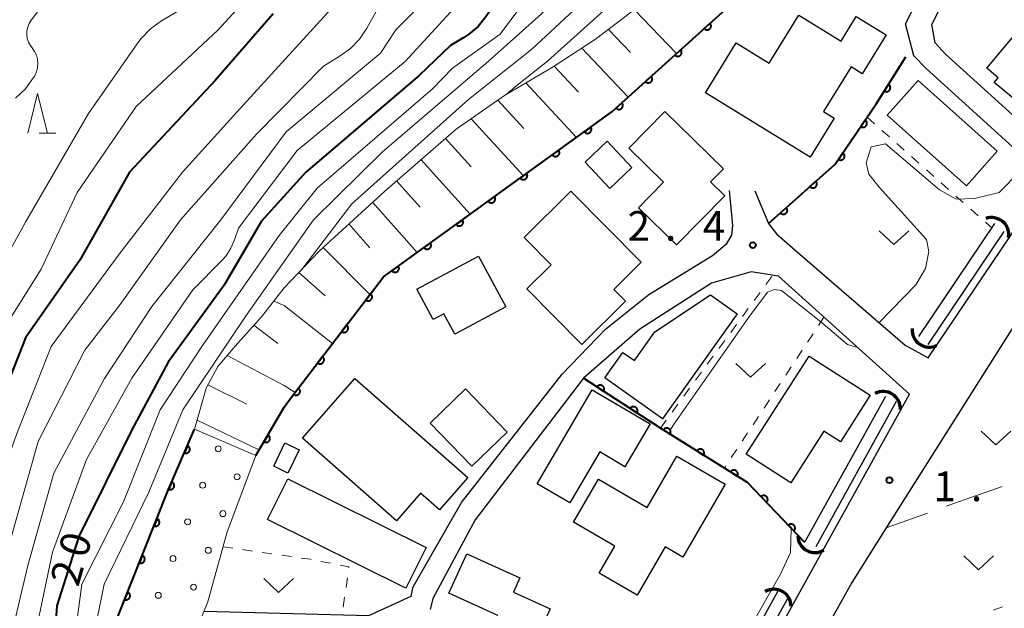
# Model space of a CAD drawing. Units: metres. Extents: x -80000 to -78000, y 34500 to 36000.
# Drawn here: x -78802 to -78677, y 34986 to 35060 of the extents above; entities that cross this region are included whole.
import ezdxf

# ---------------------------------------------------------------- set-up
doc = ezdxf.new("R2010")
doc.units = ezdxf.units.M
for name, color, linetype, lineweight in [('210100_道路縁(街区線)', 7, 'Continuous', 30), ('300100_普通建物', 7, 'Continuous', 30), ('421900_坑口', 7, 'Continuous', 30), ('510100_河川', 7, 'Continuous', 30), ('610111_人工斜面(上)', 7, 'Continuous', 30), ('610199_人工斜面(ヒゲ)', 7, 'Continuous', 30), ('611100_コンクリート被覆(直落)', 7, 'Continuous', 30), ('611111_コンクリート被覆(幅上)', 7, 'Continuous', 30), ('611112_コンクリート被覆(幅下)', 7, 'Continuous', 30), ('611199_コンクリート被覆(パターン)', 7, 'Continuous', 30), ('630100_植生界', 7, 'Continuous', 30), ('630200_耕地界', 7, 'Continuous', 30), ('631300_畑', 7, 'Continuous', 13), ('633200_針葉樹林', 7, 'Continuous', 13), ('710100_等高線(計曲線)', 7, 'Continuous', 40), ('710200_等高線(主曲線)', 7, 'Continuous', 13), ('731200_図化機測定による標高点', 7, 'Continuous', 40)]:
    doc.layers.add(name, color=color, linetype=linetype, lineweight=lineweight)
doc.styles.add('Style-WORKING', font='MS Gothic.ttf')

msp = doc.modelspace()

# ---------------------------------------------------------------- linework, layer by layer
at = {"layer": '210100_道路縁(街区線)', "linetype": 'Continuous', "lineweight": 30, "flags": 128}
for points in [[(-78689.77, 35059.72), (-78686.9, 35065.47)], [(-78686.44, 35059.67), (-78684.21, 35064.13)], [(-78687.16, 35054.08), (-78688.71, 35055.7), (-78689.77, 35059.72)], [(-78684.69, 35055.9), (-78686.01, 35057.32), (-78686.44, 35059.67)], [(-78669.98, 35042.6), (-78684.69, 35055.9)], [(-78654.71, 35054.86), (-78670.19, 35030.85), (-78672.33, 35027.52), (-78674.6, 35023.93), (-78682.35, 35011.67), (-78692.19, 34996.1), (-78696.56, 34989.18), (-78699.88, 34983.23), (-78708, 34968.67), (-78714.1, 34957.74), (-78715.69, 34954.89), (-78720.73, 34946.85), (-78723.8, 34941.19), (-78729.92, 34918.91), (-78728.43, 34917.39), (-78714.85, 34923.98)], [(-78671.68, 35040.09), (-78687.16, 35054.08)], [(-78708.8, 35038.67), (-78707.06, 35034.53), (-78706.06, 35033.21), (-78704.06, 35031.47), (-78689.78, 35019.16), (-78686.88, 35017.57), (-78671.68, 35040.09)], [(-78752.24, 34987.48), (-78751.97, 34988.66), (-78745.89, 34999.3), (-78733.16, 35015.5), (-78727.68, 35021.19), (-78722.18, 35025.55), (-78714.17, 35030.48), (-78712.32, 35031.98), (-78711.69, 35033.03), (-78711.58, 35034.29), (-78711.78, 35036.51), (-78712, 35038.69)], [(-78689.26, 35012.98), (-78705.83, 35027.86), (-78709.25, 35028.4), (-78714.28, 35026.97)], [(-78714.28, 35026.97), (-78723.33, 35021.16), (-78730.45, 35014.98), (-78744.13, 34997.12), (-78749.51, 34987.16), (-78749.82, 34985.77)], [(-78709.96, 34975.6), (-78689.26, 35012.98)], [(-78778.42, 34985.55), (-78757.57, 34985.03), (-78752.24, 34987.48)]]:
    msp.add_lwpolyline(points, dxfattribs=at)
at = {"layer": '300100_普通建物', "linetype": 'Continuous', "lineweight": 30, "flags": 128}
for points in [[(-78701.82, 35042.9), (-78715.03, 35051.03), (-78711.15, 35057.33), (-78706.97, 35054.75), (-78703.23, 35060.82), (-78697.91, 35057.54), (-78695.99, 35060.66), (-78692.2, 35058.33), (-78695.22, 35053.43), (-78696.64, 35054.3), (-78700.12, 35048.66), (-78698.78, 35047.84)], [(-78675.41, 35059.03), (-78669.02, 35053.68), (-78669.4, 35053.23), (-78667.17, 35051.36), (-78671.09, 35046.67), (-78675.12, 35050.04), (-78675.41, 35049.7), (-78678.54, 35052.32), (-78678.03, 35052.93), (-78679.49, 35054.15)], [(-78720.17, 35048.68), (-78712.78, 35041.44), (-78714.4, 35039.78), (-78712.61, 35038.03), (-78718.7, 35031.81), (-78723.5, 35036.52), (-78720.35, 35039.73), (-78724.73, 35044.02)], [(-78730.66, 35019.25), (-78737.63, 35026.28), (-78734.56, 35029.32), (-78737.97, 35032.76), (-78732.06, 35038.61), (-78723.16, 35029.63), (-78726.62, 35026.2), (-78725.14, 35024.72)], [(-78743.74, 35030.41), (-78740.28, 35024.01), (-78746.72, 35020.53), (-78748.12, 35023.12), (-78749.45, 35022.4), (-78751.51, 35026.22)], [(-78711.04, 35023.11), (-78720.47, 35009.87), (-78727.75, 35015.05), (-78725.48, 35018.24), (-78724.03, 35017.21), (-78721.45, 35020.83), (-78714.39, 35025.5)], [(-78709.88, 35005.38), (-78701.92, 35017.79), (-78694.21, 35012.84), (-78697.98, 35006.96), (-78700.07, 35008.3), (-78704.25, 35001.77)], [(-78759.34, 35014.97), (-78745.09, 35002.45), (-78748.67, 34998.36), (-78751.06, 35000.46), (-78754.11, 34996.99), (-78765.98, 35007.42)], [(-78725.23, 35003.79), (-78728.41, 35005.67), (-78732.2, 34999.24), (-78736.33, 35001.67), (-78729.34, 35013.52), (-78722.03, 35009.21)], [(-78712.55, 35001.6), (-78717.9, 34992.38), (-78720.14, 34993.68), (-78723.67, 34987.6), (-78728.47, 34990.38), (-78726.49, 34993.79), (-78731.7, 34996.81), (-78728.54, 35002.24), (-78722.4, 34998.67), (-78718.65, 35005.14)], [(-78741.3, 34985.01), (-78747.48, 34987.83), (-78745.21, 34992.82), (-78738.51, 34989.77), (-78739.32, 34987.99), (-78734.67, 34985.87), (-78736.54, 34981.77), (-78741.71, 34984.12)]]:
    msp.add_lwpolyline(points, close=True, dxfattribs=at)
at = {"layer": '300100_普通建物', "linetype": 'Continuous', "lineweight": 30}
for points in [[(-78688.17, 35052.57), (-78678.17, 35043.65), (-78682.06, 35039.29), (-78692.06, 35048.21)], [(-78727.46, 35044.92), (-78724.33, 35041.61), (-78727.13, 35038.96), (-78730.26, 35042.27)], [(-78745.37, 35013.63), (-78740.11, 35008.16), (-78744.58, 35003.86), (-78749.84, 35009.33)], [(-78769.59, 35003.86), (-78768.19, 35006.81), (-78766.41, 35005.96), (-78767.81, 35003.01)], [(-78770.38, 34997.13), (-78767.83, 35002.28), (-78750.36, 34993.62), (-78752.91, 34988.47)]]:
    msp.add_3dface(points, dxfattribs=at)
at = {"layer": '421900_坑口', "linetype": 'Continuous', "lineweight": 70}
for centre, start, end in [((-78678.87, 35033.1), 349.9076, 109.909), ((-78686.75, 35021.07), 175.1011, 295.1026), ((-78692.57, 35011.14), 357.7389, 117.7404), ((-78701.2, 34995.13), 181.6908, 301.6922), ((-78706.38, 34986.17), 0.3326, 120.334)]:
    msp.add_arc(centre, 2.17, start, end, dxfattribs=at)
at = {"layer": '510100_河川', "linetype": 'Continuous', "lineweight": 30, "flags": 128}
for points in [[(-78688.09, 35020.25), (-78678.45, 35034.53)], [(-78677.31, 35033.53), (-78686.95, 35019.25)], [(-78702.42, 34994.37), (-78692.26, 35012.72)], [(-78690.92, 35012.05), (-78701.08, 34993.7)], [(-78705.88, 34988.11), (-78711.9, 34977.24), (-78714.31, 34973.07)], [(-78704.56, 34987.39), (-78710.59, 34976.51), (-78713.01, 34972.31)]]:
    msp.add_lwpolyline(points, dxfattribs=at)
at = {"layer": '610111_人工斜面(上)', "linetype": 'Continuous', "lineweight": 13, "flags": 128}
for points in [[(-78768.27, 35026.38), (-78763.88, 35031.04), (-78755.62, 35038.58), (-78746.54, 35046.43), (-78740.43, 35050.7), (-78734.3, 35054.29), (-78728.92, 35057.79), (-78723.32, 35062.05), (-78714.38, 35069.75), (-78707.83, 35076.75), (-78701.97, 35082.99), (-78695.11, 35089.67), (-78679.02, 35105.62), (-78649.14, 35135.25), (-78636.99, 35149.38), (-78633.92, 35151.55), (-78630.1, 35151.9)], [(-78779.62, 35008.56), (-78778.15, 35013.71), (-78776.68, 35016.47), (-78774.47, 35019.05), (-78771.16, 35022.73), (-78768.27, 35026.38)]]:
    msp.add_lwpolyline(points, dxfattribs=at)
at = {"layer": '610199_人工斜面(ヒゲ)', "linetype": 'Continuous', "lineweight": 13, "flags": 128}
for points in [[(-78724.02, 35061.52), (-78718.7, 35056)], [(-78727.3, 35059.03), (-78724.53, 35056.13)], [(-78730.67, 35056.65), (-78724.82, 35050.48)], [(-78734.16, 35054.39), (-78731.07, 35051.11)], [(-78737.76, 35052.27), (-78731.34, 35045.4)], [(-78741.3, 35050.09), (-78738, 35046.53)], [(-78744.67, 35047.74), (-78738.06, 35040.55)], [(-78747.91, 35045.24), (-78744.67, 35041.69)], [(-78750.99, 35042.58), (-78744.77, 35035.71)], [(-78754.07, 35039.92), (-78751.09, 35036.6)], [(-78757.12, 35037.21), (-78751.46, 35030.88)], [(-78760.12, 35034.47), (-78757.47, 35031.47)], [(-78763.37, 35031.51), (-78757.44, 35025.56)], [(-78766.43, 35028.34), (-78763.12, 35025.39)], [(-78768.27, 35024.18), (-78769.59, 35024.71)], [(-78768.27, 35024.18), (-78762.17, 35019.37)], [(-78772.11, 35021.67), (-78769.09, 35019.35)], [(-78768.27, 35014.05), (-78775.48, 35017.86)], [(-78777.92, 35014.14), (-78773, 35011.69)], [(-78768.27, 35014.05), (-78766.88, 35013.2)], [(-78779.29, 35009.7), (-78771.56, 35005.99)]]:
    msp.add_lwpolyline(points, dxfattribs=at)
at = {"layer": '611100_コンクリート被覆(直落)', "linetype": 'Continuous', "lineweight": 40}
for p, q in [((-78693.51, 35049.56), (-78689.72, 35055.55)), ((-78771.85, 35005.23), (-78768.27, 35011.33))]:
    msp.add_line(p, q, dxfattribs=at)
at = {"layer": '611100_コンクリート被覆(直落)', "linetype": 'Continuous', "lineweight": 40, "flags": 128}
for points in [[(-78768.27, 35011.33), (-78767.64, 35012.2), (-78755.73, 35027.8), (-78726.87, 35048.63), (-78699.76, 35073.07), (-78697.88, 35074.92), (-78681.4, 35091.16), (-78671.16, 35101.25), (-78652.7, 35123.22), (-78630.1, 35151.9)], [(-78707.06, 35034.53), (-78698.64, 35042.02), (-78694.61, 35047.94), (-78693.51, 35049.56)], [(-78702.48, 34994.26), (-78709.71, 35001.8), (-78712.65, 35003.64), (-78720.74, 35008.69), (-78730.45, 35014.98)]]:
    msp.add_lwpolyline(points, dxfattribs=at)
for points in [[(-78714.46, 35059.82), (-78715.2, 35059.15), (-78715.17, 35059.12), (-78715.14, 35059.09), (-78715.1, 35059.06), (-78715.07, 35059.04), (-78715.03, 35059.02), (-78714.99, 35059.01), (-78714.95, 35058.99), (-78714.9, 35058.99), (-78714.86, 35058.98), (-78714.81, 35058.98), (-78714.77, 35058.99), (-78714.73, 35058.99), (-78714.69, 35059), (-78714.65, 35059.02), (-78714.6, 35059.04), (-78714.57, 35059.06), (-78714.53, 35059.08), (-78714.5, 35059.11), (-78714.47, 35059.14), (-78714.44, 35059.18), (-78714.41, 35059.21), (-78714.39, 35059.25), (-78714.37, 35059.29), (-78714.36, 35059.33), (-78714.35, 35059.37), (-78714.34, 35059.41), (-78714.33, 35059.46), (-78714.33, 35059.5), (-78714.34, 35059.54), (-78714.34, 35059.59), (-78714.35, 35059.63), (-78714.37, 35059.67), (-78714.39, 35059.71), (-78714.41, 35059.75), (-78714.43, 35059.78)], [(-78718.18, 35056.47), (-78718.92, 35055.8), (-78718.89, 35055.77), (-78718.85, 35055.74), (-78718.82, 35055.71), (-78718.78, 35055.69), (-78718.74, 35055.67), (-78718.7, 35055.66), (-78718.66, 35055.65), (-78718.62, 35055.64), (-78718.57, 35055.63), (-78718.53, 35055.64), (-78718.49, 35055.64), (-78718.44, 35055.64), (-78718.4, 35055.66), (-78718.36, 35055.67), (-78718.32, 35055.69), (-78718.28, 35055.71), (-78718.24, 35055.74), (-78718.21, 35055.76), (-78718.18, 35055.79), (-78718.15, 35055.83), (-78718.13, 35055.86), (-78718.1, 35055.9), (-78718.09, 35055.94), (-78718.07, 35055.98), (-78718.06, 35056.02), (-78718.05, 35056.07), (-78718.05, 35056.11), (-78718.05, 35056.15), (-78718.05, 35056.2), (-78718.06, 35056.24), (-78718.07, 35056.28), (-78718.08, 35056.32), (-78718.1, 35056.36), (-78718.12, 35056.4), (-78718.15, 35056.43)], [(-78721.89, 35053.12), (-78722.63, 35052.45), (-78722.6, 35052.42), (-78722.57, 35052.39), (-78722.53, 35052.37), (-78722.49, 35052.35), (-78722.46, 35052.33), (-78722.41, 35052.31), (-78722.37, 35052.3), (-78722.33, 35052.29), (-78722.29, 35052.29), (-78722.24, 35052.29), (-78722.2, 35052.29), (-78722.15, 35052.3), (-78722.11, 35052.31), (-78722.07, 35052.32), (-78722.03, 35052.34), (-78721.99, 35052.36), (-78721.96, 35052.39), (-78721.93, 35052.42), (-78721.89, 35052.45), (-78721.87, 35052.48), (-78721.84, 35052.51), (-78721.82, 35052.55), (-78721.8, 35052.59), (-78721.78, 35052.63), (-78721.77, 35052.67), (-78721.76, 35052.72), (-78721.76, 35052.76), (-78721.76, 35052.8), (-78721.76, 35052.85), (-78721.77, 35052.89), (-78721.78, 35052.93), (-78721.8, 35052.97), (-78721.82, 35053.01), (-78721.84, 35053.05), (-78721.86, 35053.09)], [(-78691.91, 35052.1), (-78692.44, 35051.25), (-78692.4, 35051.23), (-78692.36, 35051.21), (-78692.32, 35051.19), (-78692.28, 35051.18), (-78692.24, 35051.18), (-78692.19, 35051.17), (-78692.15, 35051.17), (-78692.11, 35051.18), (-78692.06, 35051.18), (-78692.02, 35051.2), (-78691.98, 35051.21), (-78691.94, 35051.23), (-78691.9, 35051.25), (-78691.87, 35051.28), (-78691.83, 35051.31), (-78691.8, 35051.34), (-78691.78, 35051.37), (-78691.75, 35051.4), (-78691.73, 35051.44), (-78691.71, 35051.48), (-78691.7, 35051.52), (-78691.68, 35051.57), (-78691.68, 35051.61), (-78691.67, 35051.65), (-78691.67, 35051.7), (-78691.68, 35051.74), (-78691.68, 35051.78), (-78691.7, 35051.82), (-78691.71, 35051.87), (-78691.73, 35051.9), (-78691.75, 35051.94), (-78691.78, 35051.98), (-78691.81, 35052.01), (-78691.84, 35052.04), (-78691.87, 35052.07)], [(-78725.6, 35049.77), (-78726.35, 35049.1), (-78726.31, 35049.07), (-78726.28, 35049.04), (-78726.25, 35049.02), (-78726.21, 35049), (-78726.17, 35048.98), (-78726.13, 35048.96), (-78726.09, 35048.95), (-78726.04, 35048.94), (-78726, 35048.94), (-78725.96, 35048.94), (-78725.91, 35048.94), (-78725.87, 35048.95), (-78725.83, 35048.96), (-78725.79, 35048.97), (-78725.75, 35048.99), (-78725.71, 35049.01), (-78725.67, 35049.04), (-78725.64, 35049.07), (-78725.61, 35049.1), (-78725.58, 35049.13), (-78725.55, 35049.17), (-78725.53, 35049.2), (-78725.51, 35049.24), (-78725.5, 35049.28), (-78725.49, 35049.33), (-78725.48, 35049.37), (-78725.47, 35049.41), (-78725.47, 35049.46), (-78725.48, 35049.5), (-78725.48, 35049.54), (-78725.5, 35049.58), (-78725.51, 35049.63), (-78725.53, 35049.67), (-78725.55, 35049.7), (-78725.57, 35049.74)], [(-78694.85, 35047.58), (-78695.42, 35046.76), (-78695.38, 35046.73), (-78695.34, 35046.71), (-78695.3, 35046.7), (-78695.26, 35046.69), (-78695.21, 35046.68), (-78695.17, 35046.67), (-78695.13, 35046.67), (-78695.08, 35046.67), (-78695.04, 35046.68), (-78695, 35046.69), (-78694.96, 35046.7), (-78694.92, 35046.72), (-78694.88, 35046.74), (-78694.84, 35046.76), (-78694.81, 35046.79), (-78694.78, 35046.82), (-78694.75, 35046.85), (-78694.72, 35046.89), (-78694.7, 35046.93), (-78694.68, 35046.97), (-78694.66, 35047), (-78694.65, 35047.05), (-78694.64, 35047.09), (-78694.63, 35047.13), (-78694.63, 35047.18), (-78694.64, 35047.22), (-78694.64, 35047.26), (-78694.65, 35047.31), (-78694.67, 35047.35), (-78694.68, 35047.39), (-78694.7, 35047.43), (-78694.73, 35047.46), (-78694.76, 35047.5), (-78694.79, 35047.53), (-78694.82, 35047.56)], [(-78729.54, 35046.7), (-78730.35, 35046.12), (-78730.32, 35046.08), (-78730.29, 35046.05), (-78730.26, 35046.02), (-78730.23, 35046), (-78730.19, 35045.97), (-78730.15, 35045.95), (-78730.11, 35045.94), (-78730.07, 35045.93), (-78730.03, 35045.92), (-78729.98, 35045.91), (-78729.94, 35045.91), (-78729.9, 35045.91), (-78729.85, 35045.92), (-78729.81, 35045.93), (-78729.77, 35045.94), (-78729.73, 35045.96), (-78729.69, 35045.98), (-78729.65, 35046), (-78729.62, 35046.03), (-78729.59, 35046.06), (-78729.56, 35046.09), (-78729.53, 35046.13), (-78729.51, 35046.17), (-78729.49, 35046.21), (-78729.47, 35046.25), (-78729.46, 35046.29), (-78729.45, 35046.33), (-78729.45, 35046.37), (-78729.45, 35046.42), (-78729.45, 35046.46), (-78729.46, 35046.5), (-78729.46, 35046.55), (-78729.48, 35046.59), (-78729.5, 35046.63), (-78729.52, 35046.67)], [(-78733.59, 35043.78), (-78734.4, 35043.19), (-78734.38, 35043.16), (-78734.35, 35043.13), (-78734.32, 35043.1), (-78734.28, 35043.07), (-78734.24, 35043.05), (-78734.21, 35043.03), (-78734.16, 35043.01), (-78734.12, 35043), (-78734.08, 35042.99), (-78734.04, 35042.99), (-78733.99, 35042.98), (-78733.95, 35042.99), (-78733.91, 35042.99), (-78733.86, 35043), (-78733.82, 35043.02), (-78733.78, 35043.03), (-78733.74, 35043.05), (-78733.71, 35043.08), (-78733.67, 35043.11), (-78733.64, 35043.14), (-78733.61, 35043.17), (-78733.59, 35043.2), (-78733.56, 35043.24), (-78733.54, 35043.28), (-78733.53, 35043.32), (-78733.51, 35043.36), (-78733.51, 35043.4), (-78733.5, 35043.45), (-78733.5, 35043.49), (-78733.5, 35043.54), (-78733.51, 35043.58), (-78733.52, 35043.62), (-78733.53, 35043.66), (-78733.55, 35043.7), (-78733.57, 35043.74)], [(-78697.67, 35043.45), (-78698.23, 35042.62), (-78698.19, 35042.6), (-78698.15, 35042.58), (-78698.11, 35042.57), (-78698.07, 35042.55), (-78698.03, 35042.54), (-78697.98, 35042.54), (-78697.94, 35042.54), (-78697.9, 35042.54), (-78697.85, 35042.55), (-78697.81, 35042.56), (-78697.77, 35042.57), (-78697.73, 35042.59), (-78697.69, 35042.61), (-78697.65, 35042.63), (-78697.62, 35042.66), (-78697.59, 35042.69), (-78697.56, 35042.72), (-78697.53, 35042.76), (-78697.51, 35042.79), (-78697.49, 35042.83), (-78697.48, 35042.87), (-78697.46, 35042.91), (-78697.45, 35042.96), (-78697.45, 35043), (-78697.45, 35043.04), (-78697.45, 35043.09), (-78697.46, 35043.13), (-78697.47, 35043.17), (-78697.48, 35043.21), (-78697.5, 35043.25), (-78697.52, 35043.29), (-78697.54, 35043.33), (-78697.57, 35043.36), (-78697.6, 35043.39), (-78697.63, 35043.42)], [(-78737.65, 35040.85), (-78738.46, 35040.26), (-78738.43, 35040.23), (-78738.4, 35040.2), (-78738.37, 35040.17), (-78738.34, 35040.14), (-78738.3, 35040.12), (-78738.26, 35040.1), (-78738.22, 35040.08), (-78738.18, 35040.07), (-78738.13, 35040.06), (-78738.09, 35040.06), (-78738.05, 35040.06), (-78738, 35040.06), (-78737.96, 35040.07), (-78737.92, 35040.08), (-78737.88, 35040.09), (-78737.84, 35040.11), (-78737.8, 35040.13), (-78737.76, 35040.15), (-78737.73, 35040.18), (-78737.7, 35040.21), (-78737.67, 35040.24), (-78737.64, 35040.28), (-78737.62, 35040.31), (-78737.6, 35040.35), (-78737.58, 35040.39), (-78737.57, 35040.43), (-78737.56, 35040.48), (-78737.56, 35040.52), (-78737.55, 35040.57), (-78737.56, 35040.61), (-78737.56, 35040.65), (-78737.57, 35040.69), (-78737.59, 35040.74), (-78737.6, 35040.78), (-78737.62, 35040.81)], [(-78701.08, 35039.85), (-78701.83, 35039.18), (-78701.8, 35039.15), (-78701.77, 35039.12), (-78701.73, 35039.1), (-78701.69, 35039.07), (-78701.65, 35039.06), (-78701.61, 35039.04), (-78701.57, 35039.03), (-78701.53, 35039.02), (-78701.49, 35039.01), (-78701.44, 35039.01), (-78701.4, 35039.02), (-78701.35, 35039.03), (-78701.31, 35039.04), (-78701.27, 35039.05), (-78701.23, 35039.07), (-78701.19, 35039.09), (-78701.16, 35039.11), (-78701.12, 35039.14), (-78701.09, 35039.17), (-78701.06, 35039.21), (-78701.04, 35039.24), (-78701.02, 35039.28), (-78701, 35039.32), (-78700.98, 35039.36), (-78700.97, 35039.4), (-78700.96, 35039.44), (-78700.96, 35039.49), (-78700.96, 35039.53), (-78700.96, 35039.57), (-78700.97, 35039.62), (-78700.98, 35039.66), (-78700.99, 35039.7), (-78701.01, 35039.74), (-78701.03, 35039.78), (-78701.06, 35039.81)], [(-78741.7, 35037.92), (-78742.51, 35037.34), (-78742.49, 35037.3), (-78742.46, 35037.27), (-78742.42, 35037.24), (-78742.39, 35037.22), (-78742.35, 35037.19), (-78742.31, 35037.18), (-78742.27, 35037.16), (-78742.23, 35037.15), (-78742.19, 35037.14), (-78742.14, 35037.13), (-78742.1, 35037.13), (-78742.06, 35037.13), (-78742.01, 35037.14), (-78741.97, 35037.15), (-78741.93, 35037.16), (-78741.89, 35037.18), (-78741.85, 35037.2), (-78741.82, 35037.23), (-78741.78, 35037.25), (-78741.75, 35037.28), (-78741.72, 35037.32), (-78741.7, 35037.35), (-78741.67, 35037.39), (-78741.65, 35037.43), (-78741.64, 35037.47), (-78741.62, 35037.51), (-78741.61, 35037.55), (-78741.61, 35037.6), (-78741.61, 35037.64), (-78741.61, 35037.68), (-78741.62, 35037.73), (-78741.63, 35037.77), (-78741.64, 35037.81), (-78741.66, 35037.85), (-78741.68, 35037.89)], [(-78704.82, 35036.52), (-78705.57, 35035.86), (-78705.54, 35035.83), (-78705.5, 35035.8), (-78705.47, 35035.77), (-78705.43, 35035.75), (-78705.39, 35035.73), (-78705.35, 35035.72), (-78705.31, 35035.71), (-78705.26, 35035.7), (-78705.22, 35035.69), (-78705.18, 35035.69), (-78705.13, 35035.69), (-78705.09, 35035.7), (-78705.05, 35035.71), (-78705.01, 35035.73), (-78704.97, 35035.75), (-78704.93, 35035.77), (-78704.89, 35035.79), (-78704.86, 35035.82), (-78704.83, 35035.85), (-78704.8, 35035.88), (-78704.78, 35035.92), (-78704.75, 35035.95), (-78704.73, 35035.99), (-78704.72, 35036.03), (-78704.71, 35036.08), (-78704.7, 35036.12), (-78704.69, 35036.16), (-78704.69, 35036.21), (-78704.7, 35036.25), (-78704.7, 35036.29), (-78704.71, 35036.33), (-78704.73, 35036.38), (-78704.74, 35036.42), (-78704.77, 35036.45), (-78704.79, 35036.49)], [(-78745.76, 35035), (-78746.57, 35034.41), (-78746.54, 35034.38), (-78746.51, 35034.35), (-78746.48, 35034.32), (-78746.44, 35034.29), (-78746.41, 35034.27), (-78746.37, 35034.25), (-78746.33, 35034.23), (-78746.29, 35034.22), (-78746.24, 35034.21), (-78746.2, 35034.21), (-78746.15, 35034.21), (-78746.11, 35034.21), (-78746.07, 35034.21), (-78746.03, 35034.22), (-78745.99, 35034.24), (-78745.95, 35034.26), (-78745.91, 35034.28), (-78745.87, 35034.3), (-78745.84, 35034.33), (-78745.8, 35034.36), (-78745.78, 35034.39), (-78745.75, 35034.42), (-78745.73, 35034.46), (-78745.71, 35034.5), (-78745.69, 35034.54), (-78745.68, 35034.58), (-78745.67, 35034.63), (-78745.66, 35034.67), (-78745.66, 35034.71), (-78745.67, 35034.76), (-78745.67, 35034.8), (-78745.68, 35034.84), (-78745.7, 35034.88), (-78745.71, 35034.92), (-78745.73, 35034.96)], [(-78749.81, 35032.07), (-78750.62, 35031.49), (-78750.6, 35031.45), (-78750.57, 35031.42), (-78750.53, 35031.39), (-78750.5, 35031.36), (-78750.46, 35031.34), (-78750.42, 35031.32), (-78750.38, 35031.31), (-78750.34, 35031.29), (-78750.3, 35031.29), (-78750.25, 35031.28), (-78750.21, 35031.28), (-78750.17, 35031.28), (-78750.12, 35031.29), (-78750.08, 35031.3), (-78750.04, 35031.31), (-78750, 35031.33), (-78749.96, 35031.35), (-78749.92, 35031.37), (-78749.89, 35031.4), (-78749.86, 35031.43), (-78749.83, 35031.46), (-78749.8, 35031.5), (-78749.78, 35031.54), (-78749.76, 35031.57), (-78749.74, 35031.61), (-78749.73, 35031.66), (-78749.72, 35031.7), (-78749.72, 35031.74), (-78749.72, 35031.79), (-78749.72, 35031.83), (-78749.73, 35031.87), (-78749.74, 35031.92), (-78749.75, 35031.96), (-78749.77, 35032), (-78749.79, 35032.04)], [(-78753.87, 35029.15), (-78754.68, 35028.56), (-78754.65, 35028.53), (-78754.62, 35028.49), (-78754.59, 35028.47), (-78754.55, 35028.44), (-78754.51, 35028.42), (-78754.48, 35028.4), (-78754.44, 35028.38), (-78754.39, 35028.37), (-78754.35, 35028.36), (-78754.31, 35028.36), (-78754.26, 35028.35), (-78754.22, 35028.36), (-78754.18, 35028.36), (-78754.13, 35028.37), (-78754.09, 35028.39), (-78754.05, 35028.4), (-78754.01, 35028.42), (-78753.98, 35028.45), (-78753.94, 35028.47), (-78753.91, 35028.5), (-78753.88, 35028.54), (-78753.86, 35028.57), (-78753.84, 35028.61), (-78753.82, 35028.65), (-78753.8, 35028.69), (-78753.79, 35028.73), (-78753.78, 35028.77), (-78753.77, 35028.82), (-78753.77, 35028.86), (-78753.77, 35028.9), (-78753.78, 35028.95), (-78753.79, 35028.99), (-78753.8, 35029.03), (-78753.82, 35029.07), (-78753.84, 35029.11)], [(-78757.37, 35025.65), (-78757.98, 35024.86), (-78757.94, 35024.83), (-78757.9, 35024.81), (-78757.86, 35024.79), (-78757.82, 35024.78), (-78757.78, 35024.77), (-78757.74, 35024.76), (-78757.69, 35024.76), (-78757.65, 35024.76), (-78757.61, 35024.76), (-78757.56, 35024.77), (-78757.52, 35024.78), (-78757.48, 35024.79), (-78757.44, 35024.81), (-78757.4, 35024.83), (-78757.37, 35024.86), (-78757.33, 35024.89), (-78757.3, 35024.92), (-78757.28, 35024.95), (-78757.25, 35024.99), (-78757.23, 35025.03), (-78757.21, 35025.07), (-78757.2, 35025.11), (-78757.18, 35025.15), (-78757.18, 35025.19), (-78757.17, 35025.24), (-78757.17, 35025.28), (-78757.18, 35025.32), (-78757.18, 35025.36), (-78757.2, 35025.41), (-78757.21, 35025.45), (-78757.23, 35025.49), (-78757.25, 35025.53), (-78757.28, 35025.56), (-78757.31, 35025.59), (-78757.34, 35025.62)], [(-78760.4, 35021.68), (-78761.01, 35020.88), (-78760.97, 35020.86), (-78760.94, 35020.84), (-78760.9, 35020.82), (-78760.86, 35020.8), (-78760.81, 35020.79), (-78760.77, 35020.79), (-78760.73, 35020.78), (-78760.68, 35020.78), (-78760.64, 35020.79), (-78760.6, 35020.79), (-78760.56, 35020.81), (-78760.51, 35020.82), (-78760.47, 35020.84), (-78760.44, 35020.86), (-78760.4, 35020.89), (-78760.37, 35020.91), (-78760.34, 35020.94), (-78760.31, 35020.98), (-78760.28, 35021.01), (-78760.26, 35021.05), (-78760.24, 35021.09), (-78760.23, 35021.13), (-78760.22, 35021.17), (-78760.21, 35021.22), (-78760.21, 35021.26), (-78760.21, 35021.3), (-78760.21, 35021.35), (-78760.22, 35021.39), (-78760.23, 35021.43), (-78760.24, 35021.47), (-78760.26, 35021.51), (-78760.29, 35021.55), (-78760.31, 35021.59), (-78760.34, 35021.62), (-78760.37, 35021.65)], [(-78763.44, 35017.71), (-78764.04, 35016.91), (-78764.01, 35016.89), (-78763.97, 35016.86), (-78763.93, 35016.85), (-78763.89, 35016.83), (-78763.85, 35016.82), (-78763.81, 35016.81), (-78763.76, 35016.81), (-78763.72, 35016.81), (-78763.67, 35016.81), (-78763.63, 35016.82), (-78763.59, 35016.83), (-78763.55, 35016.85), (-78763.51, 35016.86), (-78763.47, 35016.89), (-78763.43, 35016.91), (-78763.4, 35016.94), (-78763.37, 35016.97), (-78763.34, 35017), (-78763.32, 35017.04), (-78763.3, 35017.08), (-78763.28, 35017.12), (-78763.26, 35017.16), (-78763.25, 35017.2), (-78763.24, 35017.24), (-78763.24, 35017.29), (-78763.24, 35017.33), (-78763.24, 35017.37), (-78763.25, 35017.42), (-78763.26, 35017.46), (-78763.28, 35017.5), (-78763.3, 35017.54), (-78763.32, 35017.58), (-78763.35, 35017.61), (-78763.37, 35017.65), (-78763.4, 35017.68)], [(-78728.75, 35013.88), (-78727.92, 35013.34), (-78727.89, 35013.38), (-78727.87, 35013.42), (-78727.86, 35013.46), (-78727.85, 35013.5), (-78727.84, 35013.54), (-78727.84, 35013.58), (-78727.83, 35013.63), (-78727.84, 35013.67), (-78727.85, 35013.71), (-78727.86, 35013.76), (-78727.87, 35013.8), (-78727.89, 35013.84), (-78727.91, 35013.88), (-78727.93, 35013.91), (-78727.96, 35013.94), (-78727.99, 35013.97), (-78728.03, 35014), (-78728.06, 35014.03), (-78728.1, 35014.05), (-78728.14, 35014.07), (-78728.18, 35014.08), (-78728.22, 35014.1), (-78728.26, 35014.1), (-78728.31, 35014.11), (-78728.35, 35014.11), (-78728.4, 35014.11), (-78728.44, 35014.1), (-78728.48, 35014.09), (-78728.52, 35014.07), (-78728.56, 35014.06), (-78728.6, 35014.03), (-78728.64, 35014.01), (-78728.67, 35013.98), (-78728.7, 35013.95), (-78728.73, 35013.92)], [(-78766.47, 35013.73), (-78767.08, 35012.94), (-78767.04, 35012.91), (-78767, 35012.89), (-78766.96, 35012.87), (-78766.92, 35012.86), (-78766.88, 35012.85), (-78766.84, 35012.84), (-78766.79, 35012.83), (-78766.75, 35012.83), (-78766.71, 35012.84), (-78766.67, 35012.85), (-78766.62, 35012.86), (-78766.58, 35012.87), (-78766.54, 35012.89), (-78766.51, 35012.91), (-78766.47, 35012.94), (-78766.44, 35012.97), (-78766.41, 35013), (-78766.38, 35013.03), (-78766.35, 35013.07), (-78766.33, 35013.1), (-78766.31, 35013.14), (-78766.3, 35013.18), (-78766.29, 35013.23), (-78766.28, 35013.27), (-78766.28, 35013.31), (-78766.28, 35013.36), (-78766.28, 35013.4), (-78766.29, 35013.44), (-78766.3, 35013.49), (-78766.31, 35013.53), (-78766.33, 35013.57), (-78766.35, 35013.6), (-78766.38, 35013.64), (-78766.41, 35013.67), (-78766.44, 35013.7)], [(-78724.56, 35011.16), (-78723.72, 35010.62), (-78723.7, 35010.66), (-78723.68, 35010.7), (-78723.66, 35010.74), (-78723.65, 35010.78), (-78723.64, 35010.82), (-78723.64, 35010.87), (-78723.64, 35010.91), (-78723.64, 35010.95), (-78723.65, 35011), (-78723.66, 35011.04), (-78723.67, 35011.08), (-78723.69, 35011.12), (-78723.71, 35011.16), (-78723.74, 35011.19), (-78723.77, 35011.23), (-78723.8, 35011.26), (-78723.83, 35011.29), (-78723.87, 35011.31), (-78723.9, 35011.33), (-78723.94, 35011.35), (-78723.98, 35011.37), (-78724.03, 35011.38), (-78724.07, 35011.39), (-78724.11, 35011.39), (-78724.16, 35011.39), (-78724.2, 35011.39), (-78724.24, 35011.38), (-78724.29, 35011.37), (-78724.33, 35011.36), (-78724.37, 35011.34), (-78724.4, 35011.32), (-78724.44, 35011.29), (-78724.47, 35011.26), (-78724.5, 35011.23), (-78724.53, 35011.2)], [(-78770.33, 35007.82), (-78770.84, 35006.96), (-78770.8, 35006.93), (-78770.76, 35006.92), (-78770.72, 35006.9), (-78770.68, 35006.89), (-78770.63, 35006.89), (-78770.59, 35006.89), (-78770.54, 35006.89), (-78770.5, 35006.89), (-78770.46, 35006.9), (-78770.42, 35006.92), (-78770.38, 35006.93), (-78770.34, 35006.95), (-78770.3, 35006.97), (-78770.27, 35007), (-78770.23, 35007.03), (-78770.2, 35007.06), (-78770.18, 35007.1), (-78770.15, 35007.13), (-78770.13, 35007.17), (-78770.12, 35007.21), (-78770.1, 35007.25), (-78770.09, 35007.3), (-78770.09, 35007.34), (-78770.09, 35007.38), (-78770.09, 35007.43), (-78770.09, 35007.47), (-78770.1, 35007.51), (-78770.11, 35007.55), (-78770.13, 35007.59), (-78770.15, 35007.63), (-78770.17, 35007.67), (-78770.2, 35007.71), (-78770.23, 35007.74), (-78770.26, 35007.77), (-78770.29, 35007.79)], [(-78720.36, 35008.45), (-78719.51, 35007.92), (-78719.49, 35007.96), (-78719.47, 35008), (-78719.46, 35008.04), (-78719.44, 35008.08), (-78719.44, 35008.12), (-78719.43, 35008.17), (-78719.43, 35008.21), (-78719.44, 35008.26), (-78719.45, 35008.3), (-78719.46, 35008.34), (-78719.47, 35008.38), (-78719.49, 35008.42), (-78719.51, 35008.46), (-78719.54, 35008.49), (-78719.57, 35008.53), (-78719.6, 35008.56), (-78719.63, 35008.58), (-78719.67, 35008.61), (-78719.71, 35008.63), (-78719.75, 35008.65), (-78719.79, 35008.66), (-78719.83, 35008.68), (-78719.87, 35008.68), (-78719.92, 35008.69), (-78719.96, 35008.69), (-78720, 35008.68), (-78720.05, 35008.67), (-78720.09, 35008.66), (-78720.13, 35008.65), (-78720.17, 35008.63), (-78720.21, 35008.61), (-78720.24, 35008.58), (-78720.27, 35008.55), (-78720.3, 35008.52), (-78720.33, 35008.49)], [(-78716.12, 35005.8), (-78715.27, 35005.27), (-78715.25, 35005.31), (-78715.23, 35005.35), (-78715.21, 35005.39), (-78715.2, 35005.43), (-78715.2, 35005.48), (-78715.19, 35005.52), (-78715.19, 35005.57), (-78715.2, 35005.61), (-78715.2, 35005.65), (-78715.22, 35005.69), (-78715.23, 35005.73), (-78715.25, 35005.77), (-78715.27, 35005.81), (-78715.3, 35005.85), (-78715.33, 35005.88), (-78715.36, 35005.91), (-78715.39, 35005.94), (-78715.43, 35005.96), (-78715.46, 35005.98), (-78715.51, 35006), (-78715.54, 35006.02), (-78715.59, 35006.03), (-78715.63, 35006.04), (-78715.67, 35006.04), (-78715.72, 35006.04), (-78715.76, 35006.03), (-78715.8, 35006.03), (-78715.85, 35006.01), (-78715.89, 35006), (-78715.93, 35005.98), (-78715.96, 35005.96), (-78716, 35005.93), (-78716.03, 35005.9), (-78716.06, 35005.87), (-78716.09, 35005.84)], [(-78711.88, 35003.15), (-78711.03, 35002.62), (-78711.01, 35002.66), (-78710.99, 35002.7), (-78710.97, 35002.74), (-78710.96, 35002.79), (-78710.96, 35002.83), (-78710.95, 35002.87), (-78710.95, 35002.92), (-78710.96, 35002.96), (-78710.96, 35003), (-78710.98, 35003.04), (-78710.99, 35003.08), (-78711.01, 35003.12), (-78711.03, 35003.16), (-78711.06, 35003.2), (-78711.09, 35003.23), (-78711.12, 35003.26), (-78711.15, 35003.29), (-78711.19, 35003.31), (-78711.22, 35003.33), (-78711.26, 35003.35), (-78711.3, 35003.37), (-78711.35, 35003.38), (-78711.39, 35003.39), (-78711.43, 35003.39), (-78711.48, 35003.39), (-78711.52, 35003.38), (-78711.56, 35003.38), (-78711.6, 35003.36), (-78711.65, 35003.35), (-78711.68, 35003.33), (-78711.72, 35003.31), (-78711.76, 35003.28), (-78711.79, 35003.25), (-78711.82, 35003.22), (-78711.85, 35003.19)], [(-78708.02, 35000.03), (-78707.32, 34999.31), (-78707.29, 34999.34), (-78707.27, 34999.38), (-78707.24, 34999.41), (-78707.22, 34999.45), (-78707.21, 34999.49), (-78707.19, 34999.53), (-78707.18, 34999.58), (-78707.17, 34999.62), (-78707.17, 34999.66), (-78707.17, 34999.71), (-78707.18, 34999.75), (-78707.18, 34999.79), (-78707.2, 34999.83), (-78707.21, 34999.88), (-78707.23, 34999.92), (-78707.26, 34999.95), (-78707.28, 34999.99), (-78707.31, 35000.02), (-78707.34, 35000.05), (-78707.38, 35000.08), (-78707.41, 35000.1), (-78707.45, 35000.12), (-78707.49, 35000.14), (-78707.53, 35000.15), (-78707.57, 35000.16), (-78707.62, 35000.17), (-78707.66, 35000.17), (-78707.7, 35000.17), (-78707.75, 35000.17), (-78707.79, 35000.16), (-78707.83, 35000.15), (-78707.87, 35000.13), (-78707.91, 35000.11), (-78707.95, 35000.09), (-78707.98, 35000.06)], [(-78704.56, 34996.43), (-78703.86, 34995.7), (-78703.83, 34995.74), (-78703.81, 34995.77), (-78703.78, 34995.81), (-78703.76, 34995.84), (-78703.74, 34995.88), (-78703.73, 34995.93), (-78703.72, 34995.97), (-78703.71, 34996.01), (-78703.71, 34996.05), (-78703.71, 34996.1), (-78703.72, 34996.14), (-78703.73, 34996.18), (-78703.74, 34996.23), (-78703.75, 34996.27), (-78703.77, 34996.31), (-78703.79, 34996.34), (-78703.82, 34996.38), (-78703.85, 34996.41), (-78703.88, 34996.44), (-78703.92, 34996.47), (-78703.95, 34996.49), (-78703.99, 34996.51), (-78704.03, 34996.53), (-78704.07, 34996.54), (-78704.11, 34996.56), (-78704.16, 34996.56), (-78704.2, 34996.57), (-78704.24, 34996.56), (-78704.29, 34996.56), (-78704.33, 34996.55), (-78704.37, 34996.54), (-78704.41, 34996.52), (-78704.45, 34996.5), (-78704.49, 34996.48), (-78704.52, 34996.45)]]:
    msp.add_lwpolyline(points, close=True, dxfattribs=at)
at = {"layer": '611111_コンクリート被覆(幅上)', "linetype": 'Continuous', "lineweight": 40, "flags": 128}
msp.add_lwpolyline([(-78805.06, 34937.4), (-78803.72, 34951.52), (-78801.97, 34964.56), (-78796.55, 34964.21), (-78789.19, 34985.19), (-78782.93, 35000.83), (-78779.62, 35008.56)], dxfattribs=at)
for points in [[(-78780.51, 35006.48), (-78780.9, 35005.56), (-78780.86, 35005.55), (-78780.82, 35005.54), (-78780.78, 35005.53), (-78780.73, 35005.52), (-78780.69, 35005.52), (-78780.65, 35005.53), (-78780.6, 35005.53), (-78780.56, 35005.54), (-78780.52, 35005.56), (-78780.48, 35005.58), (-78780.44, 35005.6), (-78780.41, 35005.62), (-78780.37, 35005.65), (-78780.34, 35005.68), (-78780.31, 35005.71), (-78780.29, 35005.75), (-78780.27, 35005.79), (-78780.25, 35005.83), (-78780.23, 35005.87), (-78780.22, 35005.91), (-78780.21, 35005.95), (-78780.21, 35006), (-78780.21, 35006.04), (-78780.21, 35006.08), (-78780.22, 35006.12), (-78780.23, 35006.17), (-78780.24, 35006.21), (-78780.26, 35006.25), (-78780.28, 35006.29), (-78780.31, 35006.32), (-78780.33, 35006.36), (-78780.36, 35006.39), (-78780.4, 35006.42), (-78780.43, 35006.44), (-78780.47, 35006.46)], [(-78782.48, 35001.89), (-78782.87, 35000.97), (-78782.83, 35000.95), (-78782.79, 35000.94), (-78782.75, 35000.93), (-78782.7, 35000.93), (-78782.66, 35000.93), (-78782.62, 35000.93), (-78782.57, 35000.94), (-78782.53, 35000.95), (-78782.49, 35000.96), (-78782.45, 35000.98), (-78782.41, 35001), (-78782.38, 35001.03), (-78782.34, 35001.05), (-78782.31, 35001.08), (-78782.28, 35001.12), (-78782.26, 35001.15), (-78782.23, 35001.19), (-78782.21, 35001.23), (-78782.2, 35001.27), (-78782.19, 35001.31), (-78782.18, 35001.36), (-78782.18, 35001.4), (-78782.18, 35001.44), (-78782.18, 35001.49), (-78782.18, 35001.53), (-78782.2, 35001.57), (-78782.21, 35001.61), (-78782.23, 35001.65), (-78782.25, 35001.69), (-78782.27, 35001.73), (-78782.3, 35001.76), (-78782.33, 35001.79), (-78782.37, 35001.82), (-78782.4, 35001.84), (-78782.44, 35001.87)], [(-78784.36, 34997.25), (-78784.73, 34996.33), (-78784.69, 34996.31), (-78784.65, 34996.3), (-78784.61, 34996.29), (-78784.56, 34996.29), (-78784.52, 34996.29), (-78784.48, 34996.29), (-78784.43, 34996.3), (-78784.39, 34996.32), (-78784.35, 34996.33), (-78784.31, 34996.35), (-78784.27, 34996.37), (-78784.24, 34996.4), (-78784.21, 34996.43), (-78784.17, 34996.46), (-78784.15, 34996.49), (-78784.12, 34996.53), (-78784.1, 34996.56), (-78784.08, 34996.6), (-78784.07, 34996.65), (-78784.06, 34996.69), (-78784.05, 34996.73), (-78784.05, 34996.77), (-78784.05, 34996.82), (-78784.05, 34996.86), (-78784.06, 34996.9), (-78784.07, 34996.95), (-78784.09, 34996.99), (-78784.11, 34997.03), (-78784.13, 34997.06), (-78784.15, 34997.1), (-78784.18, 34997.13), (-78784.21, 34997.16), (-78784.25, 34997.19), (-78784.28, 34997.21), (-78784.32, 34997.24)], [(-78786.22, 34992.61), (-78786.59, 34991.68), (-78786.55, 34991.67), (-78786.51, 34991.66), (-78786.46, 34991.65), (-78786.42, 34991.65), (-78786.38, 34991.65), (-78786.33, 34991.65), (-78786.29, 34991.66), (-78786.25, 34991.67), (-78786.21, 34991.69), (-78786.17, 34991.71), (-78786.13, 34991.73), (-78786.1, 34991.75), (-78786.06, 34991.78), (-78786.03, 34991.82), (-78786, 34991.85), (-78785.98, 34991.89), (-78785.96, 34991.92), (-78785.94, 34991.96), (-78785.93, 34992), (-78785.92, 34992.05), (-78785.91, 34992.09), (-78785.9, 34992.13), (-78785.91, 34992.18), (-78785.91, 34992.22), (-78785.92, 34992.26), (-78785.93, 34992.3), (-78785.95, 34992.35), (-78785.96, 34992.38), (-78785.99, 34992.42), (-78786.01, 34992.46), (-78786.04, 34992.49), (-78786.07, 34992.52), (-78786.11, 34992.55), (-78786.14, 34992.57), (-78786.18, 34992.59)], [(-78788.08, 34987.97), (-78788.45, 34987.04), (-78788.41, 34987.03), (-78788.37, 34987.02), (-78788.32, 34987.01), (-78788.28, 34987.01), (-78788.24, 34987.01), (-78788.19, 34987.01), (-78788.15, 34987.02), (-78788.11, 34987.03), (-78788.07, 34987.05), (-78788.03, 34987.07), (-78787.99, 34987.09), (-78787.95, 34987.11), (-78787.92, 34987.14), (-78787.89, 34987.17), (-78787.86, 34987.21), (-78787.84, 34987.24), (-78787.82, 34987.28), (-78787.8, 34987.32), (-78787.78, 34987.36), (-78787.77, 34987.4), (-78787.77, 34987.45), (-78787.76, 34987.49), (-78787.76, 34987.53), (-78787.77, 34987.58), (-78787.78, 34987.62), (-78787.79, 34987.66), (-78787.8, 34987.7), (-78787.82, 34987.74), (-78787.84, 34987.78), (-78787.87, 34987.82), (-78787.9, 34987.85), (-78787.93, 34987.88), (-78787.96, 34987.91), (-78788, 34987.93), (-78788.04, 34987.95)]]:
    msp.add_lwpolyline(points, close=True, dxfattribs=at)
at = {"layer": '611112_コンクリート被覆(幅下)', "linetype": 'Continuous', "lineweight": 13, "flags": 128}
msp.add_lwpolyline([(-78779.62, 35008.56), (-78771.85, 35005.23), (-78775.49, 34995.6), (-78777.97, 34986.63), (-78784.93, 34969.98), (-78792.18, 34956.52)], dxfattribs=at)
at = {"layer": '611199_コンクリート被覆(パターン)', "linetype": 'Continuous', "lineweight": 13}
for centre in [(-78776.62, 35006.07), (-78774.24, 35002.54), (-78778.59, 35001.47), (-78776.03, 34997.89), (-78780.49, 34996.85), (-78777.88, 34993.25), (-78782.34, 34992.21), (-78779.74, 34988.6), (-78784.2, 34987.57)]:
    msp.add_circle(centre, 0.375, dxfattribs=at)
at = {"layer": '630100_植生界', "linetype": 'Continuous', "lineweight": 13}
for p, q in [((-78694.61, 35047.94), (-78693.67, 35047.11)), ((-78692.74, 35046.28), (-78691.8, 35045.45)), ((-78690.87, 35044.62), (-78689.93, 35043.79)), ((-78689, 35042.97), (-78688.06, 35042.14)), ((-78687.12, 35041.31), (-78686.19, 35040.48)), ((-78685.25, 35039.65), (-78684.32, 35038.82)), ((-78683.38, 35037.99), (-78682.45, 35037.16)), ((-78681.51, 35036.33), (-78680.57, 35035.51)), ((-78679.64, 35034.68), (-78678.83, 35033.96)), ((-78707.4, 35026.81), (-78706.66, 35027.82)), ((-78708.88, 35024.8), (-78708.14, 35025.8)), ((-78710.37, 35022.78), (-78709.63, 35023.79)), ((-78700.06, 35022.68), (-78700.75, 35021.64)), ((-78711.85, 35020.77), (-78711.11, 35021.78)), ((-78701.44, 35020.6), (-78702.13, 35019.55)), ((-78713.33, 35018.76), (-78712.59, 35019.76)), ((-78714.81, 35016.74), (-78714.07, 35017.75)), ((-78702.82, 35018.51), (-78703.51, 35017.47)), ((-78704.2, 35016.42), (-78704.89, 35015.38)), ((-78716.29, 35014.73), (-78715.55, 35015.74)), ((-78705.58, 35014.34), (-78706.26, 35013.3)), ((-78717.78, 35012.72), (-78717.04, 35013.72)), ((-78719.26, 35010.7), (-78718.52, 35011.71)), ((-78706.96, 35012.25), (-78707.64, 35011.21)), ((-78708.33, 35010.17), (-78709.02, 35009.12)), ((-78720.74, 35008.69), (-78720, 35009.7)), ((-78709.71, 35008.08), (-78710.4, 35007.04)), ((-78711.09, 35006), (-78711.78, 35004.96)), ((-78712.47, 35003.91), (-78712.65, 35003.64)), ((-78776.02, 34993.69), (-78774.78, 34993.51)), ((-78773.54, 34993.34), (-78772.31, 34993.16)), ((-78771.07, 34992.99), (-78769.83, 34992.81)), ((-78768.6, 34992.63), (-78767.36, 34992.46)), ((-78763.66, 34991.86), (-78762.43, 34991.62)), ((-78760.3, 34989.8), (-78760.47, 34988.56)), ((-78760.65, 34987.32), (-78760.82, 34986.08)), ((-78677.51, 34986.12), (-78678.69, 34985.69))]:
    msp.add_line(p, q, dxfattribs=at)
at = {"layer": '630100_植生界', "linetype": 'Continuous', "lineweight": 13, "flags": 128}
for points in [[(-78766.12, 34992.28), (-78764.98, 34992.12), (-78764.88, 34992.1)], [(-78761.2, 34991.38), (-78760.11, 34991.17), (-78760.13, 34991.03)]]:
    msp.add_lwpolyline(points, dxfattribs=at)
at = {"layer": '630200_耕地界', "linetype": 'Continuous', "lineweight": 13}
for p, q in [((-78677.55, 35001.33), (-78684.61, 34998.81)), ((-78686.97, 34997.96), (-78692.19, 34996.1))]:
    msp.add_line(p, q, dxfattribs=at)
at = {"layer": '631300_畑', "linetype": 'Continuous', "lineweight": 13, "flags": 128}
for points in [[(-78693.1, 35033.61), (-78691.22, 35031.86), (-78689.35, 35033.61)], [(-78711.21, 35016.85), (-78709.33, 35015.1), (-78707.46, 35016.85)], [(-78680.21, 35008.31), (-78678.33, 35006.56), (-78676.46, 35008.31)], [(-78682.4, 34992.56), (-78680.53, 34990.81), (-78678.65, 34992.56)], [(-78770.87, 34989.68), (-78768.99, 34987.93), (-78767.12, 34989.68)]]:
    msp.add_lwpolyline(points, dxfattribs=at)
at = {"layer": '633200_針葉樹林', "linetype": 'Continuous', "lineweight": 13}
msp.add_line((-78799.24, 35045.92), (-78797.16, 35045.92), dxfattribs=at)
at = {"layer": '633200_針葉樹林', "linetype": 'Continuous', "lineweight": 13, "flags": 128}
msp.add_lwpolyline([(-78800.7, 35045.92), (-78799.45, 35050.92), (-78798.2, 35045.92)], dxfattribs=at)
at = {"layer": '710100_等高線(計曲線)', "linetype": 'Continuous', "lineweight": 40, "flags": 128}
for points, elevation in [([(-78671, 35128.84), (-78678.86, 35121.8), (-78680.05, 35120.53), (-78681, 35119.07), (-78681.18, 35118.72), (-78682.87, 35115.23), (-78692.34, 35104.83), (-78701, 35098.4), (-78712.52, 35091), (-78723, 35081.79), (-78732.21, 35071), (-78737.54, 35067.21), (-78738.87, 35066.08), (-78740.01, 35064.71), (-78742.8, 35060.62), (-78743.78, 35059.42), (-78744.96, 35058.42), (-78745.59, 35058), (-78747.27, 35057), (-78751.23, 35053.23), (-78765.55, 35041)], 20), ([(-78769.67, 35061), (-78777, 35052.57), (-78787.83, 35041), (-78794.1, 35029.9), (-78801, 35020.07), (-78803.75, 35013)], 30), ([(-78765.55, 35041), (-78771.17, 35034.83), (-78775.86, 35026.72), (-78782.97, 35017), (-78787.54, 35008.46), (-78794.23, 34995), (-78797, 34986.24), (-78797.82, 34975), (-78799.63, 34964.41)], 20)]:
    msp.add_lwpolyline(points, dxfattribs=dict(at, elevation=elevation))
at = {"layer": '710200_等高線(主曲線)', "linetype": 'Continuous', "lineweight": 13, "flags": 128}
for points, elevation in [([(-78671, 35126.55), (-78677.69, 35120.13), (-78680.59, 35114.25), (-78694.06, 35099.58), (-78695.35, 35098.41), (-78696.82, 35097.47), (-78697.07, 35097.34), (-78706.06, 35093), (-78715, 35085.33), (-78725.74, 35074.26), (-78736.08, 35065), (-78741, 35058.44), (-78747, 35054.13), (-78749.54, 35051.54), (-78764.12, 35039), (-78768.9, 35033), (-78778.68, 35019), (-78783.94, 35011), (-78788.61, 34999.39), (-78793.85, 34989), (-78795.22, 34978.78), (-78797.02, 34967), (-78797.54, 34964.27)], 18), ([(-78668.26, 35126.26), (-78675.11, 35119.11), (-78678.29, 35113.27), (-78692.43, 35097.72), (-78693.71, 35096.54), (-78695.18, 35095.59), (-78696.07, 35095.18), (-78702.92, 35092.4), (-78704.47, 35091.61), (-78705.86, 35090.56), (-78706.52, 35089.9), (-78711.21, 35084.79), (-78717.4, 35079.93), (-78729, 35067.77), (-78735.77, 35061), (-78742.5, 35055), (-78755.85, 35043.59), (-78764.56, 35035), (-78773.11, 35022.89), (-78781.08, 35011), (-78785.41, 35000.59), (-78791.03, 34989), (-78793.05, 34978.95), (-78793.88, 34971.82)], 16), ([(-78667, 35123.96), (-78674.14, 35115.38), (-78683.98, 35102.95), (-78691.65, 35095), (-78701, 35090.14), (-78707.91, 35084.09), (-78715.24, 35078.49), (-78727, 35065.84), (-78737, 35056.52), (-78745, 35050.18), (-78759.72, 35037), (-78766.07, 35028.71)], 14), ([(-78715, 35102.26), (-78721, 35092.81), (-78731.66, 35083), (-78737.87, 35078.13), (-78740.34, 35074.5), (-78741.44, 35073.15), (-78742.83, 35071.96), (-78753, 35064.76), (-78754.36, 35063.88), (-78755.25, 35063.18), (-78756.01, 35062.34), (-78756.5, 35061.59), (-78757.84, 35059.19), (-78758.77, 35057.81), (-78759.92, 35056.62), (-78761.19, 35055.69), (-78763.33, 35054.39), (-78771.8, 35045.8), (-78781.39, 35035), (-78789, 35024.28), (-78793.48, 35018.52), (-78799.38, 35007), (-78802.68, 34995.32), (-78805.7, 34985)], 26), ([(-78694.36, 35090.42), (-78698.66, 35087), (-78707.54, 35081), (-78713.19, 35076.88), (-78721.22, 35067.44), (-78735, 35055.04), (-78738.82, 35052.01), (-78740.24, 35050.81)], 12), ([(-78749.02, 35082.39), (-78749.4, 35081.95), (-78749.84, 35081.58), (-78750.34, 35081.3), (-78750.5, 35081.23), (-78753, 35080.23), (-78754.55, 35079.44), (-78755.95, 35078.4), (-78757.14, 35077.13), (-78757.8, 35076.19), (-78759.46, 35073.49), (-78760.5, 35072.1), (-78761.77, 35070.9), (-78763.23, 35069.94), (-78763.64, 35069.73), (-78767.57, 35067.84), (-78769.07, 35066.95), (-78770.39, 35065.82), (-78770.63, 35065.56), (-78776.61, 35059), (-78787, 35049.28), (-78794.43, 35038.43), (-78799, 35028.75), (-78806.43, 35017)], 32), ([(-78796.2, 35065.54), (-78800.25, 35060.18), (-78800.51, 35059.77), (-78800.69, 35059.32), (-78800.8, 35058.85), (-78800.81, 35058.36), (-78800.75, 35057.88), (-78800.6, 35057.42), (-78800.37, 35056.99), (-78800.15, 35056.7), (-78799.84, 35056.26), (-78799.61, 35055.78), (-78799.46, 35055.26), (-78799.41, 35054.72), (-78799.45, 35054.19), (-78799.59, 35053.67), (-78799.81, 35053.18), (-78799.86, 35053.09), (-78799.95, 35052.96), (-78800.98, 35051.55), (-78802.24, 35050.35)], 36), ([(-78743, 35065.9), (-78753, 35055), (-78766.64, 35043.73), (-78774.07, 35033.93), (-78774.56, 35032.46), (-78775.01, 35031.41), (-78775.63, 35030.46), (-78776.13, 35029.91), (-78779.84, 35026.16), (-78787.55, 35015), (-78793.27, 35004.73), (-78797.56, 34993), (-78799.83, 34982.17)], 22), ([(-78749, 35064.2), (-78754.16, 35059), (-78756.1, 35056.03), (-78768.05, 35046.09), (-78776.28, 35035), (-78785, 35024.03), (-78791, 35014.94), (-78797.39, 35003), (-78800.67, 34991.33), (-78803.11, 34981)], 24), ([(-78778.94, 35063), (-78783.78, 35060.11), (-78785.2, 35059.09), (-78786.41, 35057.84), (-78786.88, 35057.22), (-78793, 35048.4), (-78801, 35034.71), (-78807.47, 35023)], 34), ([(-78762.35, 35061.65), (-78773.88, 35049), (-78781.15, 35041), (-78789, 35030.8), (-78797.75, 35019), (-78802.13, 35007.87), (-78805.99, 34997), (-78807, 34988.75), (-78811.26, 34977)], 28), ([(-78726.76, 35048.48), (-78726.74, 35048.49)], 4), ([(-78693.1, 35022.03), (-78688.45, 35026.76), (-78687.25, 35028.84), (-78686.81, 35030.99), (-78687.1, 35032.52), (-78693.1, 35039.12), (-78694.38, 35040.77), (-78694.73, 35042.2), (-78694.09, 35044.21), (-78692.28, 35044.59), (-78685.47, 35038.79), (-78683.35, 35037.59), (-78681.05, 35037.69), (-78677.92, 35038.42), (-78675.29, 35041.07), (-78674.33, 35042.49)], 2), ([(-78719.47, 35008.49), (-78719, 35009.24), (-78709.58, 35022.68), (-78707.19, 35025.87), (-78706.36, 35026.18), (-78705.43, 35026.08), (-78700.44, 35022.09), (-78697.07, 35019.24), (-78695.81, 35018.86)], 2), ([(-78771.69, 35005.66), (-78771.41, 35005.97)], 4), ([(-78740.54, 34910.06), (-78734.25, 34932.31), (-78730.75, 34945.38), (-78726.06, 34954.21), (-78705.57, 34990.25), (-78704.29, 34992.97), (-78704.22, 34995.92)], 2)]:
    msp.add_lwpolyline(points, dxfattribs=dict(at, elevation=elevation))
at = {"layer": '731200_図化機測定による標高点', "linetype": 'Continuous', "lineweight": 40}
for centre in [(-78709.05, 35031.79, 2.43), (-78691.79, 35002.11, 1.7)]:
    msp.add_circle(centre, 0.375, dxfattribs=at)

# ---------------------------------------------------------------- texts
at = {"layer": '710100_等高線(計曲線)', "linetype": 'Continuous', "lineweight": 40, "style": 'Style-WORKING'}
for s, p in [('0', (-78793.29, 34992.12, -10)), ('2', (-78794.32, 34988.52, -10))]:
    msp.add_text(s, height=3.75, rotation=74, dxfattribs=at).set_placement(p)
at = {"layer": '731200_図化機測定による標高点', "linetype": 'Continuous', "lineweight": 40, "style": 'Style-WORKING'}
for s, p in [('2', (-78724.89, 35032.35, -10)), ('4', (-78715.39, 35032.35, -10)), ('.', (-78720.14, 35032.35, -10)), ('1', (-78686.23, 34999.46, -10)), ('.', (-78681.48, 34999.46, -10))]:
    msp.add_text(s, height=3.75, dxfattribs=at).set_placement(p)

doc.saveas('drawing.dxf')
